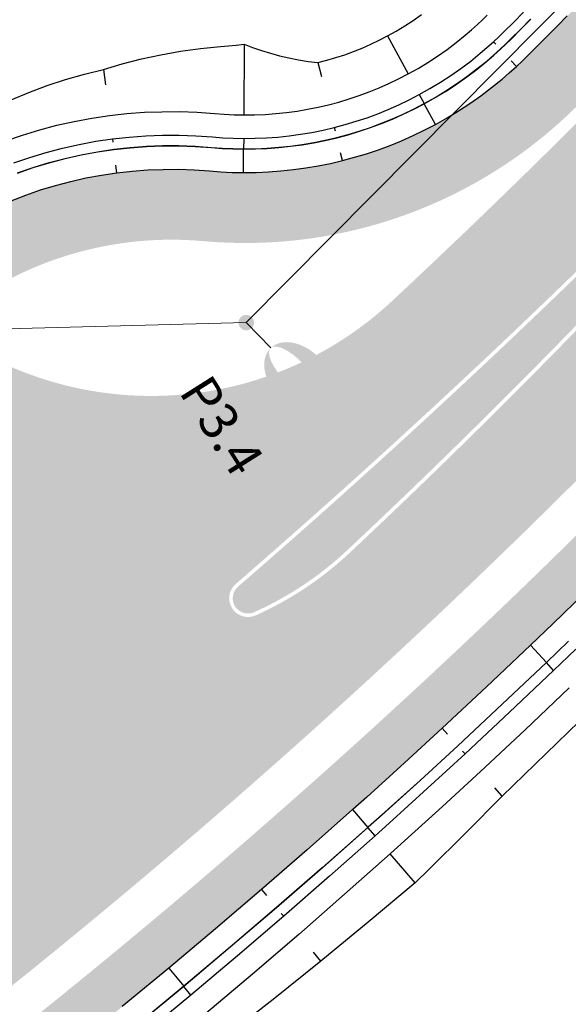
# Model space of a CAD drawing. Units: metres. Extents: x 548234 to 555000, y 6584162 to 6590000.
# Drawn here: x 551887 to 551911, y 6588810 to 6588852 of the extents above; entities that cross this region are included whole.
import ezdxf
from ezdxf.enums import TextEntityAlignment as Align

# ---------------------------------------------------------------- set-up
doc = ezdxf.new("R2010")
doc.units = ezdxf.units.M
doc.layers.add('-AK_KANAL_PERSP', color=7, linetype='Kanal3', true_color=0x8ebd00)
doc.layers.add('k-xref väo-jüri', color=251, linetype='Continuous')
for name, color, linetype, lineweight in [('Vao-Juri_VALGUS_1$0$VALG_KBL_TORU_B50', 8, 'Vao-Juri_VALGUS_1$0$VALG_KBL_P1', 13), ('Vao-Juri_VALGUS_1$0$VALG_MAST_8m_1x150', 251, 'Continuous', 30), ('Vao-Juri_VALGUS_1$0$VALG_TXT', 8, 'Continuous', 13)]:
    doc.layers.add(name, color=color, linetype=linetype, lineweight=lineweight)
doc.styles.add('Vao-Juri_VALGUS_1$0$MASTI_NR', font='arial.ttf', dxfattribs={"height": 1.6})
doc.linetypes.add('Kanal3', pattern='A,3.4,-0.4,["K3",Standard,S=0.5,R=0,X=-0.1,Y=-0.25],-1.2', length=5)
doc.linetypes.add('Vao-Juri_VALGUS_1$0$VALG_KBL_P1', pattern='A,10,-0.75,[4,dgnlstyle-asend_el.shx,S=0.01095238095238095,R=0,X=0,Y=0],-0.75', length=11.5)

# ---------------------------------------------------------------- blocks, each defined once
blk = doc.blocks.new('_scheme')
at = {"layer": 'k-xref väo-jüri', "ltscale": 0.05}
h = blk.add_hatch(color=251, dxfattribs=at)
edge = h.paths.add_edge_path()
edge.add_line((551864.8549605365, 6588862.20152359), (551869.0628188004, 6588855.975556926))
edge.add_arc((551910.4887974684, 6588883.97356206), 50.00000000081257, 214.0530386216194, 227.2972906456392)
edge.add_arc((551853.1813683899, 6588821.875988822), 34.5000001741561, 36.42005717637659, 47.29728979960862, ccw=False)
edge.add_arc((551893.0133262028, 6588851.264169338), 14.99999999986679, 216.4200571762705, 313.0946484823013)
edge.add_arc((551666.8722817898, 6589092.969005859), 345.9999999483357, 313.0946484806417, 317.9147836337669)
edge.add_line((551923.6557671808, 6588861.067644081), (551927.6201320287, 6588857.487423159))
edge.add_line((551927.6201320287, 6588857.487423159), (551930.9325578396, 6588854.495968879))
edge.add_arc((551699.2133002362, 6589045.037790122), 299.99999997827, 307.726276987069, 320.5696754180198, ccw=False)
edge.add_line((551882.7802542484, 6588807.754892758), (551845.3881820533, 6588778.827612818))
edge.add_arc((551894.3393697933, 6588715.552173519), 79.99999999822487, 127.7262769878843, 142.8009328063597)
edge.add_line((551830.6161889051, 6588763.919065265), (551830.1850667511, 6588763.374147535))
edge.add_arc((551841.7524297142, 6588753.824481882), 15.00000000023726, 140.4579482010899, 200.9033658174358)
edge.add_line((551827.7396769698, 6588748.47258871), (551836.5661815192, 6588725.362331861))
edge.add_arc((552023.4028847816, 6588796.720907485), 200.0000000027759, 200.9033658142697, 207.3154152341886)
edge.add_line((551845.7041243, 6588704.94318402), (551923.3692281108, 6588554.569082778))
edge.add_arc((553199.8502357758, 6589212.908305898), 1436.250081158673, 207.2822132016174, 207.4811568804828)
edge.add_arc((552347.508447092, 6588769.56387399), 475.4999523318161, 207.4812001149184, 208.0780311514702)
edge.add_arc((552178.1054602587, 6588679.194557741), 283.4999906983947, 208.0780310473582, 209.0727494416579)
edge.add_arc((552106.1874665488, 6588639.210305025), 201.2142793959426, 209.0727492652021, 210.4653550170904)
edge.add_arc((552066.7846843473, 6588616.032372952), 155.499995191041, 210.4653548006083, 212.2558479104462)
edge.add_arc((552042.1832787954, 6588600.506530561), 126.4090870390819, 212.2558476476598, 214.444228115501)
edge.add_arc((552025.5743974718, 6588589.115349819), 106.2692276177802, 214.4442277945803, 217.0304956198708)
edge.add_arc((552013.783899039, 6588580.220728227), 91.49999789653643, 217.0304952081567, 220.0146503908201)
edge.add_arc((552009.1541020327, 6588576.40012846), 85.49756128759893, 220.0486681312634, 276.3480242054623)
edge.add_line((552018.6073443333, 6588491.426784427), (552018.9885810834, 6588487.998975333))
edge.add_line((552018.9885810834, 6588487.998975333), (552019.6023192762, 6588482.481959229))
edge.add_arc((552009.1561486406, 6588576.405260535), 94.50242858834629, 220.047011893259, 276.3463671550429, ccw=False)
edge.add_arc((552013.783898078, 6588580.220727455), 100.499996664485, 217.0304952239962, 220.0146504068776, ccw=False)
edge.add_arc((552025.5743965562, 6588589.11534916), 115.2692264898633, 214.444227807468, 217.0304956326605, ccw=False)
edge.add_arc((552042.1832779027, 6588600.50652997), 135.4090859689536, 212.2558476558612, 214.4442281237297, ccw=False)
edge.add_arc((552066.7846834065, 6588616.032372383), 164.4999940916935, 210.4653548080629, 212.2558479180667, ccw=False)
edge.add_arc((552106.1874655704, 6588639.210304475), 210.2142782741894, 209.0727492712129, 210.4653550234304, ccw=False)
edge.add_arc((552178.1054596113, 6588679.194557333), 292.499989934689, 208.0780310390945, 209.0727494332813, ccw=False)
edge.add_arc((552347.5084463038, 6588769.563873602), 484.499951453464, 207.4812001178892, 208.0780311545257, ccw=False)
edge.add_arc((553198.518432105, 6589212.218014341), 1443.750014912468, 207.2822995519182, 207.48124323079, ccw=False)
edge.add_line((551915.3727838892, 6588550.439085223), (551826.97686042, 6588721.590051268))
edge.add_arc((551649.2780999428, 6588629.812327804), 199.9999999984392, 27.31541523453311, 33.10886022684533)
edge.add_line((551816.8049514067, 6588739.058627686), (551810.2854421684, 6588749.056154891))
edge.add_arc((551797.7209283108, 6588740.862682397), 14.99999999978867, 33.10886024162968, 96.48280064866277)
edge.add_line((551796.0273540159, 6588755.766769289), (551786.6288102778, 6588754.698798324))
edge.add_arc((551781.5480873941, 6588799.411059003), 45.00000000087001, 244.06832129758578, 276.48280064706955, ccw=False)
edge.add_line((551761.8696285702, 6588758.941832937), (551659.3906165088, 6588808.77300629))
edge.add_line((551659.3906165088, 6588808.77300629), (551662.4523937465, 6588815.069625158))
edge.add_line((551662.4523937465, 6588815.069625158), (551752.983185753, 6588771.048361672))
edge.add_arc((551770.4751491592, 6588807.021007059), 39.99999999933605, 244.0683212852601, 325.1179456492396)
edge.add_arc((551791.2968903827, 6588793.156770269), 15.0000000002946, 323.0760255329765, 360.3760163629834)
edge.add_line((551806.2965673641, 6588793.255210416), (551806.187570702, 6588809.863421431))
edge.add_arc((551756.188647432, 6588809.535287609), 49.99999999967332, 0.3760163608606489, 27.67047615432024)
edge.add_line((551800.4702992253, 6588832.754575161), (551767.0283506946, 6588896.531929089))
edge.add_line((551767.0283506946, 6588896.531929089), (551773.1122886179, 6588900.002887416))
edge.add_line((551773.1122886179, 6588900.002887416), (551807.623514362, 6588834.186308077))
edge.add_arc((551719.0602107766, 6588787.747732972), 99.99999999862158, 16.678070653308225, 27.67047615510262, ccw=False)
edge.add_line((551814.8534516605, 6588816.447123221), (551819.8817199492, 6588799.663696422))
edge.add_arc((551834.250706082, 6588803.96860496), 14.99999999996033, 196.6780706527378, 307.7262769970186)
edge.add_line((551843.4290537852, 6588792.104460092), (551870.1476079501, 6588812.77448587))
edge.add_arc((551860.9692602473, 6588824.638630738), 14.99999999953723, 307.7262769959634, 394.0361864976199)
edge.add_line((551873.3995237838, 6588833.034376589), (551872.2470936025, 6588834.740599135))
edge.add_arc((551900.836705334, 6588854.050806315), 34.50000000407186, 200.7940364390383, 214.0361699023225, ccw=False)
edge.add_arc((551821.8408129138, 6588824.052489998), 50.00000000263454, 20.79403646251495, 34.05303861768466)
edge.add_line((551863.2667915851, 6588852.05049513), (551859.0553235082, 6588858.281802893))
edge.add_arc((551944.8070993572, 6588916.23767351), 103.5000000012438, 187.4356474686363, 214.0530386148948, ccw=False)
edge.add_line((551842.1774475968, 6588902.843474027), (551839.0357835206, 6588926.93910618))
edge.add_line((551839.0357835206, 6588926.93910618), (551845.9771111553, 6588927.843522262))
edge.add_line((551845.9771111553, 6588927.843522262), (551849.1185834645, 6588903.749361915))
edge.add_arc((551944.8070993561, 6588916.237673511), 96.500000000271, 187.4356474692247, 214.0530386154178)
edge = h.paths.add_edge_path(flags=16)
edge.add_arc((551816.8374423938, 6588756.198597603), 1.00000000026881, 89.24376743306853, 202.1278512250509)
edge.add_line((551815.9110967538, 6588755.821923004), (551817.8572780375, 6588751.0357321))
edge.add_arc((551910.4918420512, 6588788.7031922), 100.0000000018763, 202.1278512774905, 207.3154150941232)
edge.add_line((551821.6424616978, 6588742.814330684), (551826.243549262, 6588733.905768446))
edge.add_arc((551826.9543443053, 6588734.272879337), 0.8000000000145989, 207.3154150250618, 380.9033658383605)
edge.add_line((551827.7016911184, 6588734.55831364), (551822.2394497906, 6588748.859988728))
edge.add_arc((551840.9231201186, 6588755.995846285), 19.99999999995926, 175.2430017524234, 200.9033657977675, ccw=False)
edge.add_arc((551817.0750129668, 6588774.197029764), 16.99999999903054, 269.24376742222717, 283.32131366326286, ccw=False)
edge = h.paths.add_edge_path(flags=16)
edge.add_line((551782.3900255151, 6588760.25575083), (551803.6546970414, 6588762.672088133))
edge.add_line((551803.6546970414, 6588762.672088133), (551801.6180575803, 6588767.121021563))
edge.add_arc((551817.0753887339, 6588774.19710195), 17.00000000080987, 189.6021303681917, 204.5974309216629, ccw=False)
edge.add_arc((551799.3275716922, 6588771.194604608), 0.9999999999954677, 9.602130375101408, 128.845913592263)
edge.add_arc((551770.4750778292, 6588807.021041744), 44.99999999977334, 271.99990203524334, 308.84591359581526, ccw=False)
edge.add_arc((551772.0733965167, 6588761.248939134), 0.8000000001411519, 91.99990203802912, 261.2953725298094)
edge.add_arc((551777.9302798742, 6588799.503179648), 39.4999999997731, 261.2953725197423, 276.4828006450682)
edge = h.paths.add_edge_path(flags=16)
edge.add_arc((551817.0753887352, 6588774.197101951), 10, 90, 270)
edge.add_arc((551817.0753887352, 6588774.197101951), 10, 270, 450)
edge = h.paths.add_edge_path(flags=16)
edge.add_line((551811.2227999193, 6588805.622940872), (551812.2056763114, 6588795.11193548))
edge.add_arc((551791.296890383, 6588793.156770269), 21.00000000004712, -7.378855638012908, 5.342151828702811, ccw=False)
edge.add_arc((551817.0753887328, 6588774.197101951), 16.99999999992347, 93.84816866773173, 106.93688352738201, ccw=False)
edge.add_arc((551815.8673595852, 6588792.156519135), 1.000000000270706, 273.8481686694188, 376.6780706860495)
edge.add_line((551816.8252919941, 6588792.443513038), (551812.7856710247, 6588805.927018478))
edge.add_arc((551812.0193250976, 6588805.697423357), 0.7999999997707706, 16.67807058333869, 185.3421518656854)
edge = h.paths.add_edge_path(flags=16)
edge.add_line((551844.3108408218, 6588783.683570678), (551835.3706500898, 6588776.767254343))
edge.add_arc((551834.7587602434, 6588777.558197335), 1.000000000420838, 190.7640047308702, 307.7262769422097, ccw=False)
edge.add_arc((551817.0754742589, 6588774.196442313), 17.00000000118702, 10.76400463491672, 31.84593651594127)
edge.add_arc((551833.865507725, 6588797.981196248), 15.0000000010501, 260.9902249215555, 307.7262769798706)
edge.add_line((551843.0438554254, 6588786.117051377), (551849.7601254235, 6588791.312896676))
edge.add_arc((551850.2496373, 6588790.680142283), 0.7999999993627123, -44.07945955188882, 127.72627693924991, ccw=False)
edge.add_line((551850.8243378886, 6588790.123618039), (551846.3873156441, 6588785.541680561))
edge.add_arc((551832.3789888109, 6588799.106959013), 19.50000000362239, 307.72627697607504, 315.92054041764266, ccw=False)
edge = h.paths.add_edge_path(flags=16)
edge.add_arc((551891.5200845322, 6588840.149770212), 14.49999999764217, 214.0255154075296, 226.6114110316171)
edge.add_arc((551882.1089682761, 6588830.193822707), 0.8000000007053606, 226.6114111128267, 377.4282355193325)
edge.add_arc((551869.0378963123, 6588826.090521873), 14.50000000057249, 17.428235608001, 34.02551540388712)
edge.add_line((551881.0553290729, 6588834.204171475), (551878.0450225051, 6588838.662850187))
edge.add_arc((551853.1813685246, 6588821.87598894), 29.99999999671918, 34.02551541398031, 42.43722949379235)
edge.add_line((551875.3218796746, 6588842.119451238), (551874.6950975768, 6588842.804970139))
edge.add_arc((551874.1046839454, 6588842.265144478), 0.8000000003376392, 42.43722944889652, 205.6138014612083)
edge.add_line((551873.3833012104, 6588841.919302101), (551873.7848527465, 6588841.08171722))
edge.add_arc((551900.8367053175, 6588854.050806328), 29.99999999669464, 205.6138014465868, 214.0255154227384)
edge.add_line((551875.9730513396, 6588837.263945077), (551879.5026517747, 6588832.036120611))
edge = h.paths.add_edge_path(flags=16)
edge.add_arc((551666.8722817459, 6589092.969005889), 350.5000000002922, 310.9528309515468, 314.8011915065836)
edge.add_arc((551914.4154634567, 6588843.701953937), 0.800000000157132, -43.093359023568325, 134.8011925821776, ccw=False)
edge.add_arc((551699.2133002193, 6589045.037790136), 295.4999999998743, 313.1857497703161, 316.9066417307533, ccw=False)
edge.add_arc((551891.520084533, 6588840.149770216), 14.49999999992387, 294.16076314190974, 313.1857497647364, ccw=False)
edge.add_arc((551897.1274713342, 6588827.649881686), 0.7999999998886289, 130.9528309680678, 294.160763126149, ccw=False)
h = blk.add_hatch(color=251, dxfattribs=at)
edge = h.paths.add_edge_path()
edge.add_arc((551897.006281254, 6588862.776472338), 20.00000000024034, 264.86204279034837, 314.9127948109792, ccw=False)
edge.add_arc((551893.8718866006, 6588827.917103869), 14.99999999882323, 84.86204278104384, 128.3791639977901)
edge.add_line((551884.5589454455, 6588839.67589322), (551884.1545376093, 6588839.340761384))
edge.add_line((551884.1545376093, 6588839.340761384), (551883.1311327909, 6588840.195935569))
edge.add_line((551883.1311327909, 6588840.195935569), (551881.9136403415, 6588841.412523713))
edge.add_line((551881.9136403415, 6588841.412523713), (551882.6963571553, 6588842.027651032))
edge.add_arc((551893.8718866152, 6588827.917103868), 17.99999999966878, 84.86204280955047, 128.3791642941955, ccw=False)
edge.add_arc((551897.0062634227, 6588862.776521633), 17.00004749909516, 264.8621175454884, 314.9127200708641)
edge.add_arc((551710.95911767, 6589050.283563697), 281.1447186021483, 314.7843442092536, 318.348952387286)
edge.add_line((551921.0322140292, 6588863.436976937), (551922.2248341531, 6588862.359920792))
edge.add_line((551922.2248341531, 6588862.359920792), (551923.5444450444, 6588861.168179188))
edge.add_arc((551666.8727772176, 6589092.968541617), 345.8493213626408, 314.988751263115, 317.9147857020184, ccw=False)
edge.add_line((551911.3771605489, 6588848.368133565), (551911.1268389754, 6588848.612791685))
edge.add_line((551911.1268389754, 6588848.612791685), (551911.1268759255, 6588848.612828523))
h = blk.add_hatch(dxfattribs=at)
h.set_pattern_fill('AR-HBONE', color=251, scale=0.1, style=0)
h.set_pattern_definition([(45, (0, 0), (4.440892098500626e-17, 0.565685424949238), [1.2, -0.4]), (135, (0.2828427124768496, 0.2828427124768496), (4.440892098500626e-17, 0.565685424949238), [1.2, -0.4])])
edge = h.paths.add_edge_path()
edge.add_line((551782.3730897722, 6588760.404791699), (551803.4321920122, 6588762.797769847))
edge.add_line((551803.4321920122, 6588762.797769847), (551801.4816693643, 6588767.05858556))
edge.add_arc((551817.0753887338, 6588774.197101951), 17.15000000101827, 189.6021303730981, 204.597430924143, ccw=False)
edge.add_arc((551799.3275716921, 6588771.194604608), 0.8500000000714033, 9.602130339225, 128.8459135802099)
edge.add_arc((551770.4750778292, 6588807.021041744), 45.14999999979224, 271.99990203519064, 308.84591359591525, ccw=False)
edge.add_arc((551772.0733965155, 6588761.248939134), 0.6500000001299465, 91.99990192952686, 261.2953726522442)
edge.add_arc((551777.9302798749, 6588799.503179647), 39.34999999915416, 261.2953725186727, 276.4828006441618)
edge = h.paths.add_edge_path()
edge.add_arc((551816.8374423936, 6588756.198597604), 0.8500000000900317, 89.24376742666703, 202.1278512758598)
edge.add_line((551816.0500485998, 6588755.878424194), (551817.9962298835, 6588751.09223329))
edge.add_arc((551910.4918420526, 6588788.703192196), 99.85000000172715, 202.1278512751995, 207.3154150922144)
edge.add_line((551821.7757357683, 6588742.883163976), (551826.3768233326, 6588733.974601738))
edge.add_arc((551826.9543443056, 6588734.272879336), 0.6499999996698796, 207.315414913586, 380.9033658778623)
edge.add_line((551827.561563591, 6588734.504794708), (551822.0993222632, 6588748.806469796))
edge.add_arc((551840.9231201187, 6588755.995846285), 20.14999999991653, 175.8262668222446, 200.9033657969136, ccw=False)
edge.add_arc((551817.0750129642, 6588774.197029764), 17.14999999917684, 269.24376743080603, 282.6355686140339, ccw=False)
edge = h.paths.add_edge_path()
edge.add_line((551811.3721483906, 6588805.636906338), (551812.3550247824, 6588795.125900947))
edge.add_arc((551791.2968903785, 6588793.156770269), 21.1500000046399, -6.7554535048191156, 5.342151828263525, ccw=False)
edge.add_arc((551817.0753887363, 6588774.197101951), 17.15000000037922, 93.84816867943277, 106.16743830196239, ccw=False)
edge.add_arc((551815.867359585, 6588792.156519135), 0.8500000009406902, 273.8481686799605, 376.6780705934464)
edge.add_line((551816.6816021329, 6588792.400463952), (551812.6419811634, 6588805.883969393))
edge.add_arc((551812.0193250976, 6588805.697423357), 0.6499999999293612, 16.67807060171027, 185.3421518512554)
edge = h.paths.add_edge_path()
edge.add_line((551844.2190573448, 6588783.802212127), (551835.2788666128, 6588776.885895792))
edge.add_arc((551834.7587602432, 6588777.558197334), 0.8499999994843683, 190.7640046719819, 307.7262770046185, ccw=False)
edge.add_arc((551817.075474259, 6588774.196442313), 17.1500000010703, 10.76400463583587, 30.77361879513166)
edge.add_arc((551833.8655077252, 6588797.981196247), 15.15000000055372, 262.2048153457617, 307.7262769806547)
edge.add_line((551843.1356389024, 6588785.998409928), (551849.8519089007, 6588791.194255228))
edge.add_arc((551850.2496372999, 6588790.680142283), 0.6499999996145547, -44.07945956787432, 127.7262768872481, ccw=False)
edge.add_line((551850.7165815283, 6588790.227966335), (551846.2795592839, 6588785.646028857))
edge.add_arc((551832.3789888169, 6588799.106959014), 19.35000000030493, 307.7262769612541, 315.9205404026588, ccw=False)
edge = h.paths.add_edge_path()
edge.add_arc((551666.8722817414, 6589092.969005885), 350.6499999998841, 310.9528309525906, 314.8011915076908)
edge.add_arc((551914.4154634558, 6588843.701953936), 0.6500000005244335, -43.09335895181613, 134.8011926974906, ccw=False)
edge.add_arc((551699.2133002024, 6589045.037790154), 295.3500000248127, 313.18574977029505, 316.9066417307848, ccw=False)
edge.add_arc((551891.5200845335, 6588840.149770217), 14.35000000072803, 294.1607631383805, 313.18574975955386, ccw=False)
edge.add_arc((551897.127471334, 6588827.649881685), 0.6499999994206124, 130.9528309107866, 294.16076316797506, ccw=False)
edge = h.paths.add_edge_path()
edge.add_arc((551891.5200845327, 6588840.149770212), 14.34999999799242, 214.0255154068987, 226.6114110310743)
edge.add_arc((551882.1089682761, 6588830.193822705), 0.6499999994679342, 226.6114110366257, 377.4282356309642)
edge.add_arc((551869.0378963122, 6588826.090521874), 14.35000000028894, 17.42823560320166, 34.02551540065648)
edge.add_line((551880.931010803, 6588834.120237169), (551877.9207042352, 6588838.578915881))
edge.add_arc((551853.1813685256, 6588821.875988938), 29.84999999695389, 34.02551541817301, 42.43722949733039)
edge.add_line((551875.2111771188, 6588842.018233926), (551874.5843950211, 6588842.703752827))
edge.add_arc((551874.1046839457, 6588842.265144478), 0.6499999999742295, 42.4372294313699, 205.6138014495633)
edge.add_line((551873.5185604731, 6588841.984147547), (551873.9201120094, 6588841.146562666))
edge.add_arc((551900.8367053177, 6588854.050806329), 29.84999999729958, 205.6138014479683, 214.0255154241182)
edge.add_line((551876.0973696095, 6588837.347879383), (551879.6269700447, 6588832.120054917))
h = blk.add_hatch(color=251, dxfattribs=at)
edge = h.paths.add_edge_path()
edge.add_line((551846.2682171541, 6588779.318779118), (551848.2455746338, 6588780.848503736))
edge.add_line((551848.2455746338, 6588780.848503736), (551848.5515195543, 6588780.453032244))
edge.add_arc((551849.3424625455, 6588781.064922091), 0.9999999998266822, 217.7262769854121, 307.7262769906877)
edge.add_line((551849.9543523922, 6588780.273979099), (551883.7898323571, 6588806.449805771))
edge.add_arc((551699.2132601133, 6589045.037759108), 301.6499999984105, 307.7262769803675, 314.6499867440816)
edge.add_arc((551914.7189007635, 6588826.882902764), 4.999999999729307, 66.93766966850029, 134.6499771823431, ccw=False)
edge.add_line((551916.6775621946, 6588831.483298985), (551926.9093289453, 6588827.127029234))
edge.add_line((551926.9093289453, 6588827.127029234), (551926.2413270804, 6588825.237711425))
edge.add_line((551926.2413270804, 6588825.237711425), (551915.8941037025, 6588829.643137909))
edge.add_arc((551914.7189068438, 6588826.882900176), 2.999999999807843, 66.9376696676821, 134.6500250520195)
edge.add_arc((551699.2133002188, 6589045.037790136), 303.6500000011986, 307.72627698575246, 314.649977183004, ccw=False)
edge.add_line((551885.0136521802, 6588804.867950832), (551847.6215799926, 6588775.940670899))
edge.add_arc((551894.3393697899, 6588715.552173517), 76.34999999772988, 127.7262769863376, 142.8281225310914)
edge.add_line((551833.5016605684, 6588761.683460474), (551833.0223265874, 6588761.077605306))
edge.add_arc((551841.75190711, 6588753.823852905), 11.34999999989196, 140.2754725011116, 158.2512702542556)
edge.add_arc((551842.5820392808, 6588753.824050604), 12.12487520983845, 159.705824211963, 200.7954539090675)
edge.add_line((551831.2470530205, 6588749.519322352), (551839.9759513552, 6588726.664625862))
edge.add_arc((552023.4028847801, 6588796.720907486), 196.3500000017656, 200.9033658159678, 204.497710118749)
edge.add_arc((551849.2786243734, 6588717.376314484), 4.99999999937077, 204.4977101145469, 250.2830538332574)
edge.add_arc((551850.9148868122, 6588721.941962876), 9.850000000602915, 250.2830538456124, 297.3154151181957)
edge.add_line((551855.4349396754, 6588713.190298913), (551912.336538741, 6588742.578794267))
edge.add_arc((551908.7342631095, 6588749.553470624), 7.850000000342265, 297.3154151142068, 383.6890732401027)
edge.add_line((551915.9228160757, 6588752.707389814), (551917.7542945386, 6588753.510936104))
edge.add_arc((551908.7342631101, 6588749.553470624), 9.849999999898872, -62.68458488661747, 23.689073237997775, ccw=False)
edge.add_line((551913.2543159723, 6588740.80180666), (551856.3527169063, 6588711.413311306))
edge.add_arc((551850.9148868135, 6588721.941962877), 11.85000000085057, 233.4475378149814, 297.3154151102699, ccw=False)
edge.add_arc((552023.4029001055, 6588796.720867341), 198.3499999949576, 200.903365814262, 205.1504720265308, ccw=False)
edge.add_line((551838.1075996523, 6588725.950999969), (551829.8741035694, 6588747.508594846))
edge.add_arc((551828.9399200532, 6588747.151801967), 1.000000000317256, 20.90336587931695, 110.9033657222855)
edge.add_line((551828.5831271764, 6588748.085985485), (551828.1160354166, 6588747.907589046))
edge.add_line((551828.1160354166, 6588747.907589046), (551827.8798045043, 6588748.526107624))
edge.add_arc((551841.7524297119, 6588753.824481881), 14.84999999718281, 193.7939460430086, 200.9033658886799, ccw=False)
edge.add_line((551827.3307114621, 6588750.283783837), (551827.9959282458, 6588750.537850202))
edge.add_arc((551827.6391353689, 6588751.47203372), 1.000000000682818, 290.9033657285166, 368.9315012362816)
edge.add_arc((551842.7116978089, 6588753.807763815), 14.25247024023037, 159.7911788093223, 188.8002053217356, ccw=False)
edge.add_arc((551841.7519922212, 6588753.823953327), 13.35000000003042, 140.3834777640729, 158.4334190492989, ccw=False)
edge.add_line((551831.4680947519, 6588762.336529485), (551831.9205137384, 6588762.908365391))
edge.add_arc((551894.3393697883, 6588715.552173517), 78.34999999635832, 127.72627698428121, 142.8129886182295, ccw=False)
edge.add_line((551846.3978003005, 6588777.522556882), (551846.3951089331, 6588777.520474785))
edge.add_arc((551845.7832190861, 6588778.311417776), 1.000000000040382, 307.7262770012391, 397.7262769813307)
edge.add_line((551846.5741620774, 6588778.923307623), (551846.2682171541, 6588779.318779118))
blk = doc.blocks.new('Vao-Juri_VALGUS_1$0$V')
at = {"layer": 'Vao-Juri_VALGUS_1$0$VALG_MAST_8m_1x150'}
h = blk.add_hatch(color=192, dxfattribs=at)
edge = h.paths.add_edge_path()
edge.add_ellipse((7.450580596923828e-09, 3.243329784832895), major_axis=(2.775557561562891e-16, 1.743329783678054), ratio=0.686821019073326, start_angle=0, end_angle=360)
edge = h.paths.add_edge_path(flags=16)
edge.add_ellipse((1.210719347000122e-08, 2.914260318269953), major_axis=(-1.387778780781446e-16, -1.414260317087172), ratio=0.3736636069175797, start_angle=0, end_angle=360)
h = blk.add_hatch(color=192, dxfattribs=at)
edge = h.paths.add_edge_path()
edge.add_arc((-9.313225746154785e-10, 0), 0.33, 0, 360)
at = {"layer": 'Vao-Juri_VALGUS_1$0$VALG_MAST_8m_1x150', "color": 192}
blk.add_line((-9.313225746154785e-10, 0), (0, 1.5), dxfattribs=at)
blk = doc.blocks.new('Vao-Juri_VALGUS_1')
at = {"layer": 'Vao-Juri_VALGUS_1$0$VALG_KBL_TORU_B50', "color": 192, "flags": 128}
blk.add_lwpolyline([(551920.214432361, 6588862.776828187), (551897.0532382883, 6588839.386683707), (551876.7084095236, 6588838.847417228)], dxfattribs=at)
at = {"layer": 'Vao-Juri_VALGUS_1$0$VALG_MAST_8m_1x150', "rotation": 223.8909516523894}
blk.add_blockref('Vao-Juri_VALGUS_1$0$V', (551897.0532382883, 6588839.386683707), dxfattribs=at)
at = {"layer": 'Vao-Juri_VALGUS_1$0$VALG_TXT', "style": 'Vao-Juri_VALGUS_1$0$MASTI_NR'}
blk.add_text('P3.4', height=1.6, rotation=302.3712571750873, dxfattribs=at).set_placement((551896.016853753, 6588835.005680808), align=Align.MIDDLE_CENTER)
blk = doc.blocks.new('A$C4F303AB7')
at = {"layer": 'k-xref väo-jüri'}
for p, q in [((595.5659910587128, 4689.21019018162), (595.5540200955002, 4686.190667878836)), ((601.6644240909955, 4689.553218359128), (602.5400465687271, 4687.935188989155)), ((606.1749561899342, 4689.308432276361), (606.2715325950412, 4689.203937065788)), ((598.7050107665127, 4688.41990091186), (598.8553477196256, 4687.821242814884)), ((607.1501475812402, 4688.253279836848), (606.9238581229001, 4688.498123952188)), ((589.5826228916412, 4688.126979878172), (589.667727742577, 4687.472868166864)), ((603.0159892410738, 4687.055712683126), (603.2220145883039, 4686.675006304868)), ((603.226774123963, 4686.666211340576), (603.2220145883039, 4686.675006304868)), ((603.7027167963097, 4685.786735034548), (603.226774123963, 4686.666211340576)), ((599.3994922504062, 4685.654400114901), (599.4350783461705, 4685.51269241143)), ((589.9669064685004, 4685.173395151272), (589.9861583040329, 4685.025426487438)), ((595.550055604428, 4685.190675737336), (595.5483004451962, 4684.747959280387)), ((595.5442963084206, 4683.737966989167), (595.5482607993763, 4684.737959129736)), ((595.5482607993763, 4684.737959129736), (595.5483004451962, 4684.747959280387)), ((599.7522256629309, 4684.249777305871), (599.6710224893177, 4684.57313717436)), ((590.1549607332563, 4683.728019294329), (590.1119454397121, 4684.058632730506)), ((607.7529618713306, 4663.613371782936), (608.4245105256559, 4662.872411321849)), ((608.7290423315717, 4662.536402864382), (608.4251823459053, 4662.871670061722)), ((603.997441960033, 4660.079893221147), (604.2177844763501, 4659.829683837481)), ((604.9632410698105, 4658.983182501048), (604.8618065945338, 4659.098366160877)), ((606.5461759130703, 4657.185684869997), (606.2387679526582, 4657.534761196934)), ((600.1813558829017, 4656.609742220491), (600.8314630946843, 4655.849899727851)), ((601.1364631061442, 4655.493417035788), (600.8321134647122, 4655.84913957864)), ((602.8426182027906, 4653.499270351604), (601.7865703179268, 4654.73357454408)), ((596.3058740484994, 4653.204081841744), (596.5189787267009, 4652.947679899633)), ((597.2499064950971, 4652.068246837705), (597.1484839464538, 4652.190275779925)), ((598.836919136811, 4650.158794978634), (598.5209138003411, 4650.53900428582)), ((592.3722033837112, 4649.864053902216), (593.0003384921001, 4649.085949612781)), ((593.304753774195, 4648.708854249679), (593.0009668812854, 4649.085171193816))]:
    blk.add_line(p, q, dxfattribs=at)
at = {"layer": 'k-xref väo-jüri', "flags": 128}
for points in [[(585.6578211640008, 4686.837716473266), (586.416930429521, 4687.151886177249), (587.1899823874701, 4687.438481545076), (587.9759722631425, 4687.696899904869), (588.7738697377499, 4687.926575315185), (589.5826228916412, 4688.126979878172), (590.3839650389273, 4688.365234719589), (591.1988755413331, 4688.574446366169), (592.0262923958944, 4688.753940801136), (592.8651250569383, 4688.903083141893), (593.7142532780999, 4689.021278773434), (594.5684801622992, 4689.108339521103), (594.9033157380763, 4689.132728192024), (595.2359103765339, 4689.16671441216), (595.5659910587128, 4689.21019018162), (595.9301930337679, 4689.067862216383), (596.3032401689561, 4688.937179683708), (596.6847562688636, 4688.818556164391), (597.0743475814816, 4688.712392941117), (597.4716035611928, 4688.619078327902), (597.8760972984601, 4688.538987013511), (598.2873859754764, 4688.472479416057), (598.7050107665127, 4688.41990091186), (599.0889541407814, 4688.520526595414), (599.4696288700216, 4688.633118391968), (599.8466626144946, 4688.757570466958), (600.2196858886164, 4688.893765217625), (600.5883330011275, 4689.041573535651), (600.9522424131865, 4689.200854921713), (601.311057093204, 4689.371457622387), (601.6644240909955, 4689.553218359128), (602.0383110698313, 4689.761861423962), (602.4050101572648, 4689.982999998145), (602.7641045817873, 4690.216387091205), (603.1151853060583, 4690.461761342362)], [(585.7741555286339, 4684.150877746753), (586.4556413487298, 4684.385671737604), (587.1453209847677, 4684.595060224645), (587.8422477386193, 4684.778758450411), (588.5454650634201, 4684.936516921036), (589.2540078754537, 4685.068121742457), (589.9669064685004, 4685.173395151272), (590.6738153141923, 4685.251669022255), (591.3830937923631, 4685.304053452797), (592.0937914875103, 4685.330479776487), (592.8049587343121, 4685.330914252438), (593.5156452973606, 4685.305357866921), (594.2227348288288, 4685.254041928798), (594.6645011395449, 4685.220312138088), (595.1070610464085, 4685.199184136465), (595.550055604428, 4685.190675737336), (596.0358707837295, 4685.195780267008), (596.5213065908756, 4685.216062303632), (597.005889146938, 4685.251503136009), (597.4891451841686, 4685.302069248632), (597.970602696063, 4685.367712351494), (598.4497913984815, 4685.448369430378), (598.9262431886746, 4685.543962805532), (599.3994922504062, 4685.654400114901), (599.869107114384, 4685.779469997622), (600.3346045785584, 4685.919157833792), (600.7955300674075, 4686.073328562081), (601.2514330785489, 4686.241832875647), (601.7018679755274, 4686.424507458694), (602.1463944232091, 4686.62117514573), (602.5845778184012, 4686.831645086408), (603.0159892410738, 4687.055712683126), (603.4727439220296, 4687.312004310079), (603.9206355425995, 4687.583538980223), (604.3591560190544, 4687.870010764338), (604.7878073621541, 4688.171096515842), (605.2061027172022, 4688.48645648919), (605.6135667662602, 4688.815734599717), (605.8972121865954, 4689.058709990233), (606.1749561899342, 4689.308432276361), (606.3961546701612, 4689.516214406118), (606.6132662498858, 4689.728276643902), (607.0336921248818, 4690.148086755536), (607.4540791283362, 4690.569326188415)], [(585.9302157748025, 4683.72546708025), (586.5955547571648, 4683.955657627434), (587.268961081747, 4684.161053760909), (587.9495111142751, 4684.341373761185), (588.6362714224961, 4684.496370306239), (589.3283000559313, 4684.625830802135), (590.0246504264651, 4684.729577922262), (590.7152459069621, 4684.806622444652), (591.4081983879441, 4684.858376158401), (592.1025793857407, 4684.884769674391), (592.7974610961974, 4684.88576772809), (593.4919150464702, 4684.861368983984), (594.1830624300055, 4684.811782216653), (594.6374741998734, 4684.777539237402), (595.092676635948, 4684.756259181537), (595.5483004451962, 4684.747959280387), (596.0479338066652, 4684.753785494715), (596.5471410175087, 4684.775219861418), (597.0454347798368, 4684.812241449952), (597.5423285181168, 4684.864814108238), (598.0373370241141, 4684.932886499912), (598.5299769304693, 4685.016392154619), (599.0197671824135, 4685.115249529481), (599.5062291903887, 4685.229362011887), (599.988888885593, 4685.358618414029), (600.4672740062233, 4685.502892278135), (600.9409177347552, 4685.662042804062), (601.40935756627, 4685.835914583877), (601.8721360772615, 4686.024337834679), (602.3288013722049, 4686.227128563449), (602.7789075254695, 4686.444088749588), (603.2220145883039, 4686.675006304868), (603.6910615563393, 4686.939141258597), (604.1509514466161, 4687.218914556317), (604.6011634767056, 4687.514009349048), (605.0411874043057, 4687.824091196992), (605.4705245337682, 4688.148808671162), (605.8886881449725, 4688.487793643959), (606.1797013762407, 4688.737945796922), (606.4646274711704, 4688.99500932917), (606.6915347991744, 4689.20886077825), (606.914228846319, 4689.427095684223), (607.3346296126256, 4689.848112879321), (607.7549217895139, 4690.270491532981)], [(585.9336598850787, 4683.716078646481), (586.5986488651251, 4683.946148102172), (587.2717009438202, 4684.151436186396), (587.9518929723417, 4684.331661329605), (588.6382920094766, 4684.486576338299), (589.3299566006754, 4684.615968731232), (590.025940656662, 4684.719661275856), (590.7161728475476, 4684.79666526895), (591.4087608001428, 4684.848391756415), (592.102776518208, 4684.874771388248), (592.7972926854854, 4684.875768916681), (593.4913813176099, 4684.851383008994), (594.1821689584758, 4684.801821981557), (594.6368649180513, 4684.767557586543), (595.092352040112, 4684.746264222078), (595.5482607993763, 4684.737959129736), (596.0482066335389, 4684.743788988329), (596.5477260512998, 4684.76523676049), (597.0463314490626, 4684.802281501703), (597.543535947334, 4684.854887039401), (598.0388540341519, 4684.923002003692), (598.5318020400591, 4685.006559883244), (599.0218986093532, 4685.105479083955), (599.5086648542201, 4685.21966293361), (599.9916264063213, 4685.34900017269), (600.4703107114183, 4685.493364267051), (600.9442506592022, 4685.652614327148), (601.4129834554624, 4685.826594846323), (601.8760513905436, 4686.015135938302), (602.3330022863811, 4686.218053493649), (602.7833899382968, 4686.435149367899), (603.226774123963, 4686.666211340576), (603.6961144350935, 4686.930511484854), (604.156291942927, 4687.210459753871), (604.6067855379079, 4687.505739101209), (605.0470846587559, 4687.816014875658), (605.4766902978299, 4688.140935430303), (605.8951154312817, 4688.480132406577), (606.1863106632372, 4688.730441004969), (606.4714149527717, 4688.987665306777), (606.6984641894232, 4689.201650499366), (606.9212975112023, 4689.420021890663), (607.3417121724924, 4689.841052998789), (607.7620166571578, 4690.263444020413)], [(585.6565762753598, 4682.536118117161), (586.2780630262569, 4682.77725679148), (586.9080525863683, 4682.99521732796), (587.5456808714662, 4683.189700776711), (588.190073319478, 4683.360440385528), (588.8403460915433, 4683.507201972418), (589.4956072831992, 4683.629784239456), (590.1549607332563, 4683.728019294329), (590.808864780236, 4683.80097043328), (591.465000735363, 4683.84997447487), (592.1224893103354, 4683.874965704046), (592.7804519950878, 4683.875910731964), (593.4380096466048, 4683.852808292024), (594.0928238583729, 4683.805821252055), (594.5759381315438, 4683.769415348768), (595.0598931986606, 4683.746791148558), (595.5442963084206, 4683.737966989167), (596.0754887043731, 4683.744161212817), (596.6062280857004, 4683.766949471086), (597.135996320867, 4683.806309509091), (597.6642761002295, 4683.862202893011), (598.1905515675899, 4683.934575042687), (598.7143088238081, 4684.023355289362), (599.2350364286685, 4684.128456939943), (599.7522256629309, 4684.249777305871), (600.2653722130926, 4684.387198097073), (600.7739742872072, 4684.540584946983), (601.2775354817277, 4684.709788135253), (601.7755640777759, 4684.894642437808), (602.2675737587269, 4685.09496734757), (602.7530840855325, 4685.310567250475), (603.2316209657583, 4685.5412316164), (603.7027167963097, 4685.786735034548), (604.2013907434884, 4686.067553865723), (604.6903293455252, 4686.364998902194), (605.1689787902869, 4686.678733208217), (605.6367966061225, 4687.008401218802), (606.093252597726, 4687.353629307821), (606.5378293443937, 4687.714026130736), (606.8472242361167, 4687.979978981428), (607.1501475812402, 4688.253279836848), (607.3913873572601, 4688.48063906841), (607.6281478188466, 4688.712658729404), (608.0499519478763, 4689.135081029497), (608.471487192437, 4689.558708922006), (608.892282614368, 4689.983071699739), (609.3123369326349, 4690.408168068156)], [(585.4297523873392, 4685.089699601755), (586.1462376274867, 4685.336602511816), (586.8713410571218, 4685.556795634329), (587.6040673914831, 4685.749979394488), (588.3434109813534, 4685.915891286917), (589.0883571929298, 4686.054306234233), (589.8378863919061, 4686.1650371328), (590.5811233815039, 4686.247363857925), (591.3268538571429, 4686.302470735274), (592.0740786953829, 4686.330285460688), (592.8217994245933, 4686.330772438087), (593.5690169683658, 4686.303932583891), (594.3120799290482, 4686.250042658299), (594.7254279260524, 4686.218454375863), (595.1395198877435, 4686.198657209985), (595.5540200955002, 4686.190667878836), (596.0085887128953, 4686.195408041589), (596.462804556475, 4686.214349593036), (596.9162242751336, 4686.247475129552), (597.3684050311567, 4686.294753395021), (597.8189051627414, 4686.356139312498), (598.2672846147325, 4686.431574025191), (598.7131053693593, 4686.520984949544), (599.1559314416954, 4686.624285743572), (599.5953613076126, 4686.741272073239), (600.0309410027694, 4686.871937153861), (600.4622452448821, 4687.016154753044), (600.8888524563517, 4687.173785284162), (601.3103456073441, 4687.344676049426), (601.7263126239413, 4687.528661388904), (602.1363467909396, 4687.725562837906), (602.5400465687271, 4687.935188989155), (602.9674676136347, 4688.174961928278), (603.3865981400013, 4688.428999832831), (603.7969627666753, 4688.69701665733), (604.1980954146711, 4688.978710172698), (604.5895404173061, 4689.273762611672), (604.9708528530318, 4689.581840875559), (605.2362986137159, 4689.809172013775), (605.4962235614657, 4690.042817746289), (605.7032315022079, 4690.237225837074), (605.9064159423579, 4690.43563980516)], [(610.0756374290213, 4665.861363106407), (608.6970796119422, 4664.520820391364), (607.7529618713306, 4663.613371782936), (605.8817145591602, 4661.840102557093), (603.997441960033, 4660.079893221147), (602.3935856412863, 4658.608650493436), (600.7806036081165, 4657.146867728792), (600.1890467872145, 4656.616618811153), (600.1813558829017, 4656.609742220491), (598.2498676155228, 4654.900129357353), (596.3058740484994, 4653.204081841744), (594.3451569419121, 4651.527162304148), (592.3722033837112, 4649.864053902216), (590.3828631660435, 4648.220383123495)], [(609.3713124762289, 4663.782301574014), (608.4245105256559, 4662.872411321849), (606.5479536406929, 4661.094364341348), (604.6583373298636, 4659.329415166751), (603.0499447782058, 4657.854201897979), (601.4324023970403, 4656.388475785963), (600.839175671339, 4655.856794861145), (600.8314630946843, 4655.849899727851), (598.8945308737457, 4654.135662691668), (596.9450602459256, 4652.435029825196), (594.9788338384824, 4650.753564481623), (593.0003384921001, 4649.085949612781), (591.0054243811173, 4647.43781201914)], [(609.3719869818306, 4663.781562756747), (608.4251823459053, 4662.871670061722), (606.548620149144, 4661.093618301675), (604.6589984924067, 4659.328664384782), (603.0506014027633, 4657.85344714392), (601.4330544592813, 4656.387717086822), (600.8398260631366, 4655.856034730561), (600.8321134647122, 4655.84913957864), (598.8951757977484, 4654.134897915646), (596.9456996906083, 4652.434260462411), (594.9794677715981, 4650.75279057119), (593.0009668812854, 4649.085171193816), (591.0060471941251, 4647.437029131688)], [(609.6757298593875, 4663.448858964257), (608.7290423315717, 4662.536402864382), (606.8527001886396, 4660.753253840841), (604.9632410698105, 4658.983182501048), (603.3549096332863, 4657.503661631607), (601.7373873111792, 4656.033614584245), (601.144177790382, 4655.500330288894), (601.1364631061442, 4655.493417035788), (599.1994830631884, 4653.774038570933), (597.2499064950971, 4652.068246837705), (595.283493700088, 4650.381633286364), (593.304753774195, 4648.708854249679), (591.3095168129075, 4647.055562138557)], [(609.400590985897, 4661.795442403294), (607.5189392700559, 4660.007515625097), (605.624136439641, 4658.232704446651), (604.0112687700894, 4656.74921303615), (602.389186100103, 4655.275222641416), (601.7943066743901, 4654.740506339818), (601.7865703179268, 4654.73357454408), (599.8441463215277, 4653.009571905248), (597.8890926925233, 4651.299194821157), (595.9171705965418, 4649.60803546384), (593.9328888825839, 4647.930749960244)], [(610.2815022546565, 4660.823479440063), (608.4206598005258, 4658.998197081499), (606.5461759130703, 4657.185684869997), (604.992842962849, 4655.620947686024), (603.4293461376801, 4654.064958054572), (602.8504368851427, 4653.506177198142), (602.8426182027906, 4653.499270351604), (600.8457227187464, 4651.821863812394), (598.836919136811, 4650.158794978634), (596.7999354712665, 4648.530349045992), (594.751539106248, 4646.91664448753)]]:
    blk.add_lwpolyline(points, dxfattribs=at)

msp = doc.modelspace()

# ---------------------------------------------------------------- block references
at = {"layer": '-AK_KANAL_PERSP'}
msp.add_blockref('Vao-Juri_VALGUS_1', (0, 0), dxfattribs=at)
at = {"layer": 'k-xref väo-jüri'}
for name, p in [('_scheme', (0, 0)), ('A$C4F303AB7', (551301.3945668985, 6584162.038640503))]:
    msp.add_blockref(name, p, dxfattribs=at)

doc.saveas('drawing.dxf')
